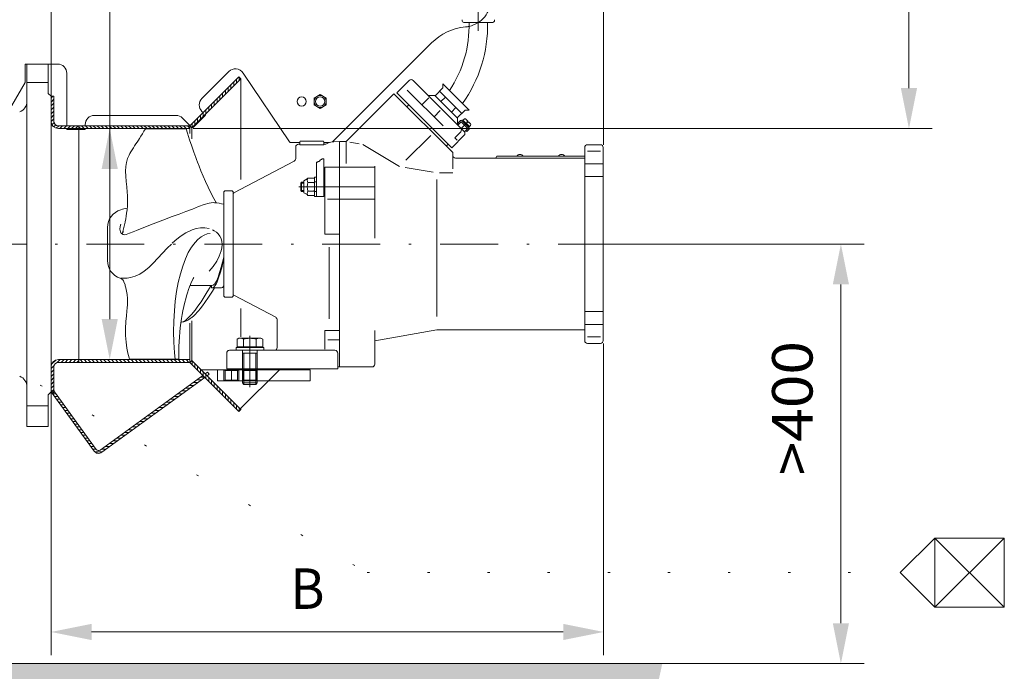
# Model space of a CAD drawing. Units: millimetres. Extents: x 0 to 210, y 0 to 297.
# Drawn here: x 73 to 116, y 58 to 86 of the extents above; entities that cross this region are included whole.
import ezdxf
from ezdxf.enums import TextEntityAlignment as Align

# ---------------------------------------------------------------- set-up
doc = ezdxf.new("R2010")
doc.units = ezdxf.units.MM
doc.header["$LTSCALE"] = 5
for name, pattern in [('AUSGEZOGEN', [0]), ('DASHDOT', [1, 0.5, -0.25, 0, -0.25]), ('DASHED', [0.75, 0.5, -0.25]), ('DIVIDE', [1.25, 0.5, -0.25, 0, -0.25, 0, -0.25]), ('DOTX2', [0.5, 0, -0.5])]:
    doc.linetypes.add(name, pattern=pattern)
for name, color, linetype in [('Bemassung', 7, 'Continuous'), ('Konstruktionslinien', 7, 'Continuous'), ('Mittellinie', 7, 'Continuous'), ('Schraffur', 7, 'Continuous'), ('Text', 7, 'Continuous'), ('Verdeckte Kanten', 7, 'Continuous'), ('Volllinie schmal', 7, 'Continuous')]:
    doc.layers.add(name, color=color, linetype=linetype)
doc.styles.add('Arial', font='arial.ttf')
doc.dimstyles.new('ISO-25', dxfattribs={"dimtxt": 2.5, "dimasz": 2.5, "dimexe": 1.25, "dimexo": 0.625, "dimtad": 1, "dimtxsty": 'Standard', "dimcen": 2.5, "dimadec": 0, "dimazin": 0, "dimtfac": 1, "dimtmove": 0, "dimatfit": 3, "dimfxl": 1, "dimarcsym": 0})
pattern_1 = [(90, (0, 0), (-0.12, 0), [])]
pattern_2 = [(45, (0, 0), (-0.08485281, 0.08485281), [])]
pattern_3 = [(135, (0, 0), (-0.08485281, -0.08485281), [])]

# ---------------------------------------------------------------- blocks, each defined once
blk = doc.blocks.new('*D11')
at = {"layer": 'Bemassung', "linetype": 'AUSGEZOGEN', "lineweight": 18}
for points in [[(77.317, 81.439), (76.967, 79.689), (77.667, 79.689)], [(77.317, 71.439), (77.667, 73.189), (76.967, 73.189)]]:
    blk.add_hatch(color=6, dxfattribs=at).paths.add_polyline_path(points, flags=0)
at = {"layer": 'Bemassung', "color": 6, "linetype": 'AUSGEZOGEN', "lineweight": 18}
for p, q in [((77.317, 79.689), (77.317, 89.885)), ((77.417, 81.439), (76.317, 81.439)), ((77.317, 79.689), (77.317, 73.189)), ((77.751, 71.439), (76.317, 71.439))]:
    blk.add_line(p, q, dxfattribs=at)
at = {"layer": 'Bemassung', "color": 6, "linetype": 'AUSGEZOGEN', "lineweight": 18, "style": 'Arial', "width": 0.974161}
blk.add_text('%%c A', height=1.75, rotation=90, dxfattribs=at).set_placement((78.031, 90.585), (78.031, 94.685), align=Align.FIT)
blk = doc.blocks.new('*D17')
at = {"layer": 'Bemassung', "linetype": 'AUSGEZOGEN', "lineweight": 18}
for points in [[(70.178, 99.545), (68.428, 99.895), (68.428, 99.195)], [(74.779, 99.545), (76.529, 99.195), (76.529, 99.895)]]:
    blk.add_hatch(color=6, dxfattribs=at).paths.add_polyline_path(points, flags=0)
at = {"layer": 'Bemassung', "color": 6, "linetype": 'AUSGEZOGEN', "lineweight": 18}
for p, q in [((70.178, 99.411), (70.178, 100.545)), ((74.779, 82.839), (74.779, 100.545)), ((68.428, 99.545), (60.653, 99.545)), ((68.428, 99.545), (66.678, 99.545)), ((74.779, 99.545), (70.178, 99.545)), ((76.529, 99.545), (78.279, 99.545))]:
    blk.add_line(p, q, dxfattribs=at)
at = {"layer": 'Bemassung', "color": 6, "linetype": 'AUSGEZOGEN', "lineweight": 18, "style": 'Arial', "width": 1.035837}
blk.add_text('115', height=1.75, dxfattribs=at).set_placement((60.853, 100.545), (65.073, 100.545), align=Align.FIT)
blk = doc.blocks.new('*D22')
at = {"layer": 'Bemassung', "linetype": 'AUSGEZOGEN', "lineweight": 18}
for points in [[(111.883, 105.001), (111.533, 103.251), (112.233, 103.251)], [(111.883, 81.439), (112.233, 83.189), (111.533, 83.189)]]:
    blk.add_hatch(color=6, dxfattribs=at).paths.add_polyline_path(points, flags=0)
at = {"layer": 'Bemassung', "color": 6, "linetype": 'AUSGEZOGEN', "lineweight": 18}
for p, q in [((109.701, 105.001), (112.883, 105.001)), ((111.883, 83.189), (111.883, 103.251)), ((80.92, 81.439), (112.883, 81.439))]:
    blk.add_line(p, q, dxfattribs=at)
at = {"layer": 'Bemassung', "color": 6, "linetype": 'AUSGEZOGEN', "lineweight": 18, "style": 'Arial', "width": 1.174241}
blk.add_text('min. 900', height=1.75, rotation=90, dxfattribs=at).set_placement((110.883, 87.479), (110.883, 98.479), align=Align.FIT)
blk = doc.blocks.new('*D23')
at = {"layer": 'Bemassung', "linetype": 'AUSGEZOGEN', "lineweight": 18}
for points in [[(108.938, 76.439), (108.588, 74.689), (109.288, 74.689)], [(108.938, 58.278), (109.288, 60.028), (108.588, 60.028)]]:
    blk.add_hatch(color=6, dxfattribs=at).paths.add_polyline_path(points, flags=0)
at = {"layer": 'Bemassung', "color": 6, "linetype": 'AUSGEZOGEN', "lineweight": 18}
for p, q in [((99.21, 76.439), (109.938, 76.439)), ((108.938, 74.689), (108.938, 60.028)), ((101.216, 58.278), (109.938, 58.278))]:
    blk.add_line(p, q, dxfattribs=at)
at = {"layer": 'Bemassung', "color": 6, "linetype": 'AUSGEZOGEN', "lineweight": 18, "style": 'Arial', "width": 1.056316}
blk.add_text('>400', height=1.75, rotation=90, dxfattribs=at).set_placement((107.713, 66.43), (107.713, 72.24), align=Align.FIT)
blk = doc.blocks.new('*D25')
at = {"layer": 'Bemassung', "linetype": 'AUSGEZOGEN', "lineweight": 18}
for points in [[(74.779, 59.648), (76.529, 59.298), (76.529, 59.998)], [(98.679, 59.648), (96.929, 59.998), (96.929, 59.298)]]:
    blk.add_hatch(color=6, dxfattribs=at).paths.add_polyline_path(points, flags=0)
at = {"layer": 'Bemassung', "color": 6, "linetype": 'AUSGEZOGEN', "lineweight": 18}
for p, q in [((98.679, 72.129), (98.679, 58.648)), ((74.779, 70.039), (74.779, 58.648)), ((76.529, 59.648), (96.929, 59.648))]:
    blk.add_line(p, q, dxfattribs=at)
at = {"layer": 'Bemassung', "color": 6, "linetype": 'AUSGEZOGEN', "lineweight": 18, "style": 'Arial', "width": 0.908393}
blk.add_text('B', height=1.75, dxfattribs=at).set_placement((85.127, 60.648), (86.607, 60.648), align=Align.FIT)
blk = doc.blocks.new('*D26')
at = {"layer": 'Bemassung', "linetype": 'AUSGEZOGEN', "lineweight": 18}
for points in [[(67.159, 95.009), (68.909, 94.659), (68.909, 95.359)], [(98.673, 95.009), (96.923, 95.359), (96.923, 94.659)]]:
    blk.add_hatch(color=6, dxfattribs=at).paths.add_polyline_path(points, flags=0)
at = {"layer": 'Bemassung', "color": 6, "linetype": 'AUSGEZOGEN', "lineweight": 18}
for p, q in [((67.159, 86.297), (67.159, 96.009)), ((98.673, 80.74), (98.673, 96.009)), ((68.909, 95.009), (96.923, 95.009))]:
    blk.add_line(p, q, dxfattribs=at)
at = {"layer": 'Bemassung', "color": 6, "linetype": 'AUSGEZOGEN', "lineweight": 18, "style": 'Arial', "width": 0.839002}
blk.add_text('C', height=1.75, dxfattribs=at).set_placement((80.476, 96.009), (81.956, 96.009), align=Align.FIT)
blk = doc.blocks.new('*D27')
at = {"layer": 'Bemassung', "linetype": 'AUSGEZOGEN', "lineweight": 18}
for points in [[(74.779, 99.545), (76.529, 99.195), (76.529, 99.895)], [(88.111, 99.545), (86.361, 99.895), (86.361, 99.195)]]:
    blk.add_hatch(color=6, dxfattribs=at).paths.add_polyline_path(points, flags=0)
at = {"layer": 'Bemassung', "color": 6, "linetype": 'AUSGEZOGEN', "lineweight": 18}
for p, q in [((74.779, 82.839), (74.779, 100.545)), ((88.111, 98.681), (88.111, 100.545)), ((76.529, 99.545), (86.361, 99.545))]:
    blk.add_line(p, q, dxfattribs=at)
at = {"layer": 'Bemassung', "color": 6, "linetype": 'AUSGEZOGEN', "lineweight": 18, "style": 'Arial', "width": 0.839002}
blk.add_text('D', height=1.75, dxfattribs=at).set_placement((78.481, 100.545), (79.961, 100.545), align=Align.FIT)
blk = doc.blocks.new('Plh131_nNn00')
at = {"layer": 'Schraffur', "linetype": 'AUSGEZOGEN', "lineweight": 18}
h = blk.add_hatch(dxfattribs=at)
h.set_pattern_fill('MegaCAD_A-BET2', color=96, scale=0.5, style=0)
h.set_pattern_definition([(70, (0, 0), (-3.21394, 3.83022), [0.5, -4.5]), (130, (0, 0), (-4.92404, -0.86824), [0.5, -4.5]), (10, (-0.3214, 0.383), (1.7101, 4.69846), [0.5, -4.5]), (45, (0, 0), (-0.905866, 3.38074), [0.25, -3.25]), (105, (0, 0), (-3.38074, 0.905867), [0.25, -3.25]), (-15, (-0.0647, 0.2415), (2.474874, 2.474873), [0.25, -3.25]), (119, (2.5, 0), (-3.929076, -0.23422), [0, -3.65, 0, -3.45, 0, -3.85]), (57, (0, 1.5), (-1.403347, 2.521035), [0, -2.55, 0, -2.45, 0, -2.65]), (23, (1, 2.5), (0.413874, 1.968174), [0, -2.35, 0, -2.15, 0, -2.55])])
h.paths.add_polyline_path([(101.21583, 58.27837), (45.89242, 58.27837), (45.89242, 58.03215), (45.99934, 57.73143), (46.10626, 57.43072), (46.21318, 57.13), (46.42702, 56.82929), (46.64086, 56.52858), (46.74778, 56.22786), (46.8547, 55.82691), (47.06854, 55.5262), (47.28238, 55.22548), (47.60314, 54.92477), (47.9239, 54.62406), (48.24467, 54.32334), (48.56543, 54.2231), (49.10003, 54.12287), (49.42079, 54.12287), (49.95539, 54.02263), (50.27615, 54.02263), (50.70384, 53.82215), (51.0246, 53.82215), (51.45228, 53.72191), (51.87996, 53.62168), (52.20072, 53.62168), (52.52148, 53.52144), (53.05609, 53.4212), (53.37685, 53.4212), (53.69761, 53.4212), (54.12529, 53.4212), (54.55297, 53.32096), (54.87373, 53.22073), (55.1945, 53.22073), (55.83602, 53.12049), (56.2637, 53.12049), (56.58446, 53.02025), (56.90522, 53.02025), (57.33291, 52.92001), (57.65367, 52.81977), (57.97443, 52.81977), (58.29519, 52.81977), (58.72287, 52.81977), (59.04363, 52.81977), (59.36439, 52.81977), (59.68516, 52.81977), (60.11284, 52.81977), (60.54052, 52.81977), (61.07512, 52.81977), (61.60972, 52.81977), (61.93049, 52.81977), (62.25125, 52.81977), (62.67893, 52.92001), (62.99969, 53.02025), (63.32045, 52.92001), (63.64121, 52.92001), (64.06889, 52.92001), (64.38966, 52.92001), (64.81734, 52.92001), (65.24502, 52.81977), (65.77962, 52.81977), (66.2073, 52.81977), (66.52807, 52.81977), (66.95575, 52.81977), (67.49035, 52.81977), (68.02495, 52.81977), (68.45263, 52.81977), (68.7734, 52.71954), (69.20108, 52.71954), (69.62876, 52.71954), (69.94952, 52.71954), (70.27028, 52.71954), (70.59104, 52.71954), (70.9118, 52.71954), (71.23257, 52.71954), (71.55333, 52.71954), (71.98101, 52.71954), (72.51561, 52.71954), (73.05021, 52.71954), (73.4779, 52.71954), (73.79866, 52.81977), (74.22634, 52.81977), (74.76094, 52.81977), (75.0817, 52.81977), (75.50938, 52.81977), (75.83015, 52.81977), (76.36475, 53.02025), (76.68551, 53.02025), (77.00627, 53.02025), (77.32703, 53.02025), (77.64779, 53.02025), (78.1824, 53.12049), (78.717, 53.12049), (79.03776, 53.22073), (79.35852, 53.22073), (79.7862, 53.22073), (80.21388, 53.22073), (80.64157, 53.22073), (81.17617, 53.22073), (81.49693, 53.22073), (81.81769, 53.22073), (82.13845, 53.22073), (82.56614, 53.22073), (82.99382, 53.12049), (83.31458, 53.02025), (83.74226, 52.92001), (84.06302, 52.92001), (84.38378, 52.92001), (84.70454, 52.81977), (85.02531, 52.81977), (85.55991, 52.81977), (85.98759, 52.81977), (86.41527, 52.81977), (86.73603, 52.71954), (87.05679, 52.71954), (87.48448, 52.71954), (88.01908, 52.71954), (88.55368, 52.71954), (88.98136, 52.71954), (89.40904, 52.71954), (89.72981, 52.71954), (90.05057, 52.81977), (90.37133, 52.81977), (90.90593, 52.81977), (91.44053, 52.81977), (91.7613, 52.92001), (92.18898, 53.02025), (92.50974, 53.12049), (92.8305, 53.22073), (93.15126, 53.22073), (93.57894, 53.32096), (93.8997, 53.4212), (94.22047, 53.4212), (94.54123, 53.4212), (94.96891, 53.52144), (95.28967, 53.52144), (95.71735, 53.52144), (96.03811, 53.52144), (96.35888, 53.52144), (96.67964, 53.52144), (97.0004, 53.52144), (97.42808, 53.4212), (97.74884, 53.4212), (98.0696, 53.32096), (98.39036, 53.4212), (98.71113, 53.62168), (99.03189, 53.82215), (99.35265, 54.12287), (99.56649, 54.42358), (99.67341, 54.72429), (99.88725, 55.02501), (100.10109, 55.42596), (100.31493, 55.72667), (100.42185, 56.02739), (100.74261, 56.12763)], flags=0)
h.paths.add_polyline_path([(54.76739, 118.7906), (62.17775, 126.15717), (62.17775, 131.15727), (62.17775, 141.15727), (54.60447, 141.15727), (42.95017, 141.15727), (34.66505, 141.15727), (36.06766, 136.70812), (36.06766, 136.25053), (36.18968, 135.90733), (36.18968, 135.56414), (36.18968, 135.22095), (36.18968, 134.87775), (36.18968, 134.53456), (36.18968, 134.19136), (36.18968, 133.84817), (36.18968, 133.50498), (36.18968, 133.16178), (36.18968, 132.70419), (36.31171, 132.361), (36.43373, 131.90341), (36.7998, 131.44581), (36.92183, 131.10262), (37.04385, 130.75943), (37.2879, 130.41623), (37.53195, 130.07304), (37.89802, 129.72985), (38.14207, 129.38665), (38.50815, 129.04346), (38.7522, 128.70026), (39.24029, 128.24267), (39.72839, 127.78508), (39.97244, 127.44189), (40.21649, 127.09869), (40.70459, 126.6411), (40.94864, 126.29791), (41.19268, 125.95471), (41.55876, 125.49712), (41.92483, 125.03953), (42.04686, 124.69634), (42.16888, 124.35314), (42.29091, 124.00995), (42.29091, 123.66675), (42.41293, 123.32356), (42.41293, 122.98037), (42.53495, 122.63717), (42.65698, 122.17958), (42.65698, 121.72199), (42.65698, 121.2644), (42.779, 120.9212), (42.779, 120.34921), (42.90103, 119.77722), (42.90103, 119.31963), (43.02305, 118.86204), (43.14508, 118.51885), (43.38913, 118.17565), (43.7552, 117.94686), (43.99925, 117.48927), (44.2433, 117.03167), (44.48735, 116.57408), (44.48735, 116.11649), (44.60937, 115.7733), (44.60937, 115.4301), (44.73139, 115.08691), (44.73139, 114.51492), (44.85342, 114.05733), (44.85342, 113.59974), (44.85342, 113.14214), (44.85342, 112.79895), (44.73139, 112.45576), (44.48735, 112.11256), (44.48735, 111.65497), (44.36532, 111.19738), (44.2433, 110.73979), (44.2433, 110.39659), (44.12127, 110.0534), (44.12127, 109.59581), (44.12127, 109.25261), (44.2433, 108.90942), (44.36532, 108.56623), (44.48735, 108.22303), (44.54525, 108.16875), (62.17775, 108.16875), (62.17775, 126.15717), (54.76739, 118.7906, 1), (50.36217, 116.42542, 1)], flags=0)
h.paths.add_polyline_path([(59.30286, 127.26749), (59.30286, 130.06749), (54.03286, 130.06749), (54.03286, 127.26749)], flags=0)
h.paths.add_polyline_path([(54.03286, 130.06749), (54.40245, 130.06749), (54.40245, 130.66802), (51.78413, 130.66802), (51.78413, 127.28135), (54.03286, 127.28135)], flags=0)
h.paths.add_polyline_path([(54.3609, 132.4261), (57.1609, 132.4261), (57.1609, 138.4561), (54.3609, 138.4561)], flags=0)
h = blk.add_hatch(dxfattribs=at)
h.set_pattern_fill('MegaCAD_TYP1', color=56, scale=0.04, angle=45, style=0)
h.set_pattern_definition(pattern_1)
h.paths.add_polyline_path([(82.985, 83.59524), (82.90014, 83.68009), (81.35239, 82.13234), (81.43725, 82.04749)], flags=0)
h.paths.add_polyline_path([(81.43725, 82.04749), (81.35239, 82.13234), (80.78671, 81.56665), (80.84225, 81.51111, 0.13700038), (80.87975, 81.48999)], flags=0)
h.paths.add_polyline_path([(80.84225, 81.51111), (80.78671, 81.56665), (80.77882, 81.55877), (80.86368, 81.47392), (80.87975, 81.48999, -0.13700038)], flags=0)
h = blk.add_hatch(dxfattribs=at)
h.set_pattern_fill('MegaCAD_TYP1', color=56, scale=0.04, style=0)
h.set_pattern_definition(pattern_2)
h.paths.add_polyline_path([(74.89882, 82.83877), (74.77882, 82.83877), (74.77882, 81.75877, 0.41421356), (75.09882, 81.43877), (75.45864, 81.43877), (75.45864, 81.55877), (75.09882, 81.55877, -0.41421356), (74.89882, 81.75877)], flags=0)
h.paths.add_polyline_path([(75.45864, 81.55877), (75.45864, 81.43877), (75.97882, 81.43877), (75.97882, 81.55877)], flags=0)
h = blk.add_hatch(dxfattribs=at)
h.set_pattern_fill('MegaCAD_TYP1', color=56, scale=0.04, angle=90, style=0)
h.set_pattern_definition(pattern_3)
h.paths.add_polyline_path([(80.62032, 81.43877), (80.77882, 81.43877), (80.77882, 81.55877), (76.25864, 81.55877), (76.25864, 81.43877)], flags=0)
h.paths.add_polyline_path([(76.25864, 81.43877), (76.25864, 81.55877), (75.97882, 81.55877), (75.97882, 81.43877)], flags=0)
h = blk.add_hatch(dxfattribs=at)
h.set_pattern_fill('MegaCAD_TYP1', color=56, scale=0.04, style=0)
h.set_pattern_definition(pattern_2)
h.paths.add_polyline_path([(74.89882, 71.11877, -0.41421356), (75.09882, 71.31877), (75.97882, 71.31877), (75.97882, 71.43877), (75.09882, 71.43877, 0.41421356), (74.77882, 71.11877), (74.77882, 70.03877), (74.89882, 70.03877), (74.89882, 70.19515), (74.89882, 70.23604)], flags=0)
h = blk.add_hatch(dxfattribs=at)
h.set_pattern_fill('MegaCAD_TYP1', color=56, scale=0.04, angle=90, style=0)
h.set_pattern_definition(pattern_3)
h.paths.add_polyline_path([(75.97882, 71.43877), (75.97882, 71.31877), (80.77882, 71.31877), (80.77882, 71.43877)], flags=0)
h = blk.add_hatch(dxfattribs=at)
h.set_pattern_fill('MegaCAD_TYP1', color=56, scale=0.04, angle=45, style=0)
h.set_pattern_definition(pattern_1)
h.paths.add_polyline_path([(81.00646, 71.09113), (81.10475, 71.16254), (80.86368, 71.40362), (80.77882, 71.31877)], flags=0)
h.paths.add_polyline_path([(81.19066, 71.07663), (81.10475, 71.16254), (81.00646, 71.09113), (81.09237, 71.00522)], flags=0)
h.paths.add_polyline_path([(82.05882, 70.03877), (82.22853, 70.03877), (81.19066, 71.07663), (81.09237, 71.00522)], flags=0)
h.paths.add_polyline_path([(82.22853, 70.03877), (82.05882, 70.03877), (82.90014, 69.19745), (82.985, 69.2823)], flags=0)
h = blk.add_hatch(dxfattribs=at)
h.set_pattern_fill('MegaCAD_TYP1', color=56, scale=0.04, angle=-45, style=0)
h.set_pattern_definition([(0, (0, 0), (0, 0.12), [])])
h.paths.add_polyline_path([(76.90512, 67.52049, -0.41421356), (76.7375, 67.54704), (74.92715, 70.03877), (74.83126, 69.9691), (74.83442, 69.96225), (76.64042, 67.4765, 0.41421356), (76.97565, 67.42341), (81.41921, 70.65184), (81.34867, 70.74892)], flags=0)
at = {"layer": 'Konstruktionslinien', "color": 96, "linetype": 'AUSGEZOGEN', "lineweight": 18}
for p, q in [((73.73878, 84.23107), (73.73878, 68.53874)), ((74.65871, 84.23107), (74.65871, 82.95879)), ((74.77882, 82.83879), (74.65871, 82.95879)), ((74.65871, 68.53874), (73.73878, 68.53874)), ((101.21583, 58.27837), (45.03705, 58.27837))]:
    blk.add_line(p, q, dxfattribs=at)
at = {"layer": 'Konstruktionslinien', "color": 56, "linetype": 'AUSGEZOGEN', "lineweight": 18}
for p in [(74.77882, 70.03874), (74.65871, 68.53874)]:
    blk.add_line(p, (74.65871, 69.91875), dxfattribs=at)
at = {"layer": 'Konstruktionslinien', "color": 96, "linetype": 'AUSGEZOGEN', "lineweight": 18}
for centre, start, end in [((73.2588, 82.61443), 290.071526, 0), ((73.2588, 70.26311), 0, 69.928474)]:
    blk.add_arc(centre, 0.48, start, end, dxfattribs=at)
at = {"layer": 'Mittellinie', "color": 56, "linetype": 'DASHDOT', "lineweight": 18}
for p, q in [((93.25602, 85.67223), (93.25602, 88.79341)), ((83.37888, 70.99876), (83.37888, 70.51876))]:
    blk.add_line(p, q, dxfattribs=at)
at = {"layer": 'Mittellinie', "color": 96, "linetype": 'DASHDOT', "lineweight": 18}
for p, q in [((74.65871, 83.43877), (73.73878, 83.43877)), ((74.65871, 69.43877), (73.73878, 69.43877))]:
    blk.add_line(p, q, dxfattribs=at)
at = {"layer": 'Mittellinie', "color": 1, "linetype": 'DASHDOT', "lineweight": 18}
blk.add_line((99.20998, 76.43877), (39.18898, 76.43877), dxfattribs=at)
at = {"layer": 'Text', "color": 96, "linetype": 'DOTX2', "lineweight": 18}
for p, q in [((74.30373, 70.33397), (88.45705, 62.21465)), ((88.45705, 62.21465), (111.50587, 62.21465))]:
    blk.add_line(p, q, dxfattribs=at)
at = {"layer": 'Text', "color": 96, "linetype": 'AUSGEZOGEN', "lineweight": 18}
for p, q in [((113.00587, 63.71465), (111.50587, 62.21465)), ((116.00587, 63.71465), (113.00587, 63.71465)), ((113.00587, 63.71465), (113.00587, 60.71465)), ((113.00587, 63.71465), (116.00587, 60.71465)), ((113.00587, 60.71465), (116.00587, 63.71465)), ((116.00587, 60.71465), (116.00587, 63.71465)), ((113.00587, 60.71465), (111.50587, 62.21465)), ((113.00587, 60.71465), (116.00587, 60.71465))]:
    blk.add_line(p, q, dxfattribs=at)
at = {"layer": 'Verdeckte Kanten', "color": 56, "linetype": 'DASHED', "lineweight": 18}
for p, q in [((80.95539, 81.51111), (81.46451, 82.02023)), ((81.46451, 82.02023), (81.43725, 82.04749)), ((75.45864, 81.43877), (75.45864, 81.39098)), ((75.45864, 81.39098), (76.25864, 81.39098)), ((76.25864, 81.43877), (76.25864, 81.39098)), ((81.44696, 70.82033), (81.55287, 70.89728)), ((81.53287, 70.73442), (81.6234, 70.8002)), ((81.55287, 70.89728), (81.6234, 70.8002)), ((82.30795, 70.97043), (82.25888, 70.99876)), ((82.8498, 70.97043), (82.30795, 70.97043)), ((82.89888, 70.99876), (82.8498, 70.97043)), ((83.10795, 70.97043), (83.05888, 70.99876)), ((83.6498, 70.97043), (83.10795, 70.97043)), ((83.69888, 70.99876), (83.6498, 70.97043))]:
    blk.add_line(p, q, dxfattribs=at)
for centre, radius, start, end in [((92.59863, 87.03217), 1.2, 282.505267, 77.613997), ((80.89882, 81.56768), 0.08, 256.203918, 315)]:
    blk.add_arc(centre, radius, start, end, dxfattribs=at)
at = {"layer": 'Volllinie schmal', "color": 56, "linetype": 'AUSGEZOGEN', "lineweight": 18}
for p, q in [((92.55328, 86.11216), (92.55328, 86.15216)), ((93.87877, 86.03216), (92.63328, 86.03216)), ((93.95877, 86.11216), (93.95877, 86.15216)), ((86.95226, 80.86554), (91.23104, 85.14433)), ((75.05864, 84.23107), (73.6588, 84.23107)), ((73.6588, 84.23107), (73.6588, 83.43108)), ((81.30527, 82.74515), (82.46724, 83.90712)), ((75.45864, 83.83107), (75.45864, 81.55877)), ((82.90014, 83.68009), (80.77882, 81.55877)), ((82.985, 83.59524), (80.86368, 81.47392)), ((82.985, 83.59524), (82.90014, 83.68009)), ((82.985, 83.59524), (82.985, 79.23424)), ((85.09509, 80.86739), (83.08555, 83.84322)), ((89.73204, 82.98708), (90.26944, 83.52448)), ((92.64532, 81.3183), (90.43915, 83.52448)), ((73.6588, 83.43107), (73.08145, 82.43107)), ((91.73314, 81.55166), (90.18463, 83.10017)), ((91.72608, 83.19921), (91.38667, 82.8598)), ((91.58466, 83.05778), (92.54632, 82.09612)), ((91.72608, 83.36891), (92.85745, 82.23754)), ((91.72608, 83.19921), (91.72608, 83.36891)), ((74.77882, 82.83879), (74.77882, 70.03874)), ((74.77882, 82.83877), (74.77882, 70.03877)), ((74.89882, 82.83877), (74.77882, 82.83877)), ((74.89882, 81.75877), (74.89882, 82.83877)), ((86.41888, 82.91138), (86.15888, 82.76127)), ((86.15888, 82.76127), (86.15888, 82.46104)), ((86.67888, 82.76127), (86.41888, 82.91138)), ((86.67888, 82.46104), (86.67888, 82.76127)), ((89.60476, 82.94465), (87.53888, 80.87877)), ((89.60476, 82.94465), (92.15064, 80.39874)), ((92.10791, 80.61119), (89.73204, 82.98708)), ((90.81998, 82.46481), (91.12072, 82.76555)), ((91.08969, 82.87394), (91.37253, 82.87394)), ((91.37253, 82.87394), (92.36247, 81.88399)), ((91.83922, 82.80322), (91.64123, 82.60524)), ((86.15888, 82.46104), (86.41888, 82.31093)), ((86.41888, 82.31093), (86.67888, 82.46104)), ((90.17044, 82.37896), (90.25529, 82.46382)), ((91.34281, 81.94199), (91.6149, 82.21407)), ((92.29177, 82.35067), (92.09377, 82.15269)), ((92.68775, 82.23754), (92.34833, 81.89813)), ((92.68775, 82.23754), (92.85745, 82.23754)), ((80.17955, 82.00812), (76.65864, 82.00812)), ((80.78671, 81.56665), (80.4624, 81.89097)), ((81.30527, 82.17947), (81.35239, 82.13234)), ((92.36247, 81.88399), (92.36247, 81.60114)), ((92.48977, 81.785), (92.39077, 81.686)), ((92.54634, 81.785), (92.85747, 81.47388)), ((92.60574, 81.79349), (92.5718, 81.75955)), ((92.64074, 81.84366), (92.59443, 81.8048)), ((92.59443, 81.8048), (92.87727, 81.52196)), ((92.80373, 81.7652), (92.72173, 81.8472)), ((92.76696, 81.72843), (92.80373, 81.7652)), ((75.09882, 81.55877), (80.77882, 81.55877)), ((75.09882, 81.43877), (80.77882, 81.43877)), ((75.97882, 71.31877), (75.97882, 81.55877)), ((76.25864, 81.60812), (76.25864, 81.55877)), ((78.86014, 81.4265), (80.62507, 81.42551)), ((80.86368, 81.47392), (80.77882, 81.55877)), ((80.77882, 81.22191), (80.77882, 81.55877)), ((80.86368, 81.47392), (80.86368, 80.99603)), ((92.51805, 81.72843), (92.37663, 81.58701)), ((92.39077, 81.686), (92.4332, 81.64358)), ((92.8207, 81.74823), (92.51804, 81.44558)), ((92.51805, 81.72843), (92.80091, 81.4456)), ((92.80091, 81.4456), (92.65947, 81.30416)), ((92.71367, 81.61767), (92.71367, 81.68555)), ((92.71605, 81.36074), (92.75848, 81.31832)), ((92.72408, 81.67515), (92.72408, 81.60726)), ((92.85747, 81.41731), (92.75848, 81.31832)), ((92.8009, 81.69449), (92.76696, 81.72843)), ((92.83767, 81.73126), (92.8009, 81.69449)), ((92.83201, 81.49933), (92.86596, 81.53327)), ((92.91967, 81.64927), (92.83767, 81.73126)), ((92.87727, 81.52196), (92.91613, 81.56827)), ((91.19792, 81.1437), (90.12564, 80.07141)), ((92.64532, 81.14859), (92.10791, 80.61119)), ((92.24054, 81.04425), (92.4951, 81.29881)), ((92.3455, 80.9393), (92.24054, 81.04425)), ((85.16139, 80.83217), (85.53888, 80.83217)), ((85.35888, 80.13877), (85.35888, 80.63877)), ((85.47888, 80.75877), (85.53888, 80.75877)), ((85.53888, 80.85877), (85.53888, 80.73877)), ((86.57888, 80.73877), (85.53888, 80.73877)), ((85.57888, 80.89877), (86.53888, 80.89877)), ((86.57888, 80.73877), (86.57888, 80.85877)), ((86.57888, 80.83217), (86.81736, 80.83217)), ((86.63832, 80.75877), (86.57888, 80.75877)), ((86.74749, 80.80075), (86.69442, 80.77269)), ((87.00702, 80.86997), (87.25888, 80.87877)), ((87.25888, 80.87877), (87.25888, 71.11877)), ((87.25888, 80.87877), (87.53888, 80.87877)), ((87.53888, 80.87877), (87.53888, 79.92278)), ((88.10093, 80.77966), (87.69463, 80.8513)), ((88.25888, 80.75181), (89.85568, 79.80146)), ((91.86749, 80.6819), (91.95235, 80.76676)), ((97.85908, 80.61877), (97.85908, 72.25877)), ((98.53888, 80.73877), (97.97908, 80.73877)), ((98.65888, 80.61877), (98.65888, 72.25877)), ((86.57888, 80.12233), (86.57888, 78.49877)), ((92.15064, 80.39877), (92.15064, 79.69789)), ((97.85908, 80.15877), (92.27064, 80.15877)), ((97.85888, 80.23877), (94.05888, 80.23877)), ((98.53888, 80.45597), (97.97908, 80.45597)), ((85.29497, 80.03269), (82.6852, 78.65269)), ((86.25888, 79.98952), (86.25888, 78.49746)), ((86.61888, 76.86225), (86.61888, 79.76134)), ((86.61888, 79.76134), (88.77888, 79.76134)), ((88.77888, 76.69688), (88.77888, 79.80771)), ((91.30874, 79.54524), (90.09118, 79.75993)), ((98.65888, 79.91877), (97.85908, 79.91877)), ((85.71888, 79.17746), (85.85888, 79.25746)), ((85.85888, 79.25746), (85.88082, 79.29546)), ((86.15694, 79.29546), (85.88082, 79.29546)), ((86.17888, 79.25746), (86.15694, 79.29546)), ((86.25888, 79.33746), (86.17888, 79.33746)), ((86.17888, 79.33746), (86.17888, 78.49746)), ((91.45888, 73.30842), (91.45888, 79.23916)), ((92.15064, 79.51877), (91.57718, 79.51877)), ((98.65888, 79.35877), (97.85908, 79.35877)), ((88.77888, 78.91746), (85.49351, 78.91746)), ((85.61272, 79.11746), (85.57528, 79.08002)), ((85.57528, 79.08002), (85.57528, 78.7549)), ((85.71888, 79.11746), (85.61272, 79.11746)), ((85.61272, 79.11746), (85.61272, 78.71746)), ((85.71888, 78.65746), (85.71888, 79.17746)), ((85.88082, 79.10646), (86.15694, 79.10646)), ((82.29888, 78.73877), (82.25888, 78.69877)), ((82.25888, 74.17877), (82.25888, 78.69877)), ((82.29888, 78.73877), (82.61888, 78.73877)), ((82.65888, 78.69877), (82.61888, 78.73877)), ((82.65888, 74.17877), (82.65888, 78.69877)), ((85.57528, 78.7549), (85.61272, 78.71746)), ((85.61272, 78.71746), (85.71888, 78.71746)), ((85.85888, 78.57746), (85.71888, 78.65746)), ((85.88082, 78.53946), (85.85888, 78.57746)), ((85.88082, 78.72846), (86.15694, 78.72846)), ((85.88082, 78.53946), (86.15694, 78.53946)), ((86.15694, 78.53946), (86.17888, 78.57746)), ((86.17888, 78.49746), (86.25888, 78.49746)), ((86.57888, 78.49877), (86.25888, 78.49877)), ((86.73888, 78.3757), (88.77888, 78.3757)), ((77.21888, 77.15542), (77.21888, 75.72212)), ((77.87076, 76.93131), (77.98019, 77.38593)), ((86.61888, 76.86225), (87.25888, 76.86225)), ((86.80562, 76.307), (86.80562, 73.20422)), ((82.22642, 75.69089), (82.25888, 75.82899)), ((77.93127, 74.80008), (77.98019, 74.67085)), ((80.78686, 74.63877), (81.61888, 74.63877)), ((81.66181, 74.57585), (81.66469, 74.58226)), ((81.71881, 74.54085), (81.71881, 74.58353)), ((81.79655, 74.54084), (81.71881, 74.54085)), ((82.18874, 74.55881), (82.15354, 74.54592)), ((82.22642, 74.59223), (82.18874, 74.55881)), ((82.25888, 74.6336), (82.22642, 74.59223)), ((82.25888, 74.17877), (82.29888, 74.13877)), ((82.61888, 74.13877), (82.29888, 74.13877)), ((82.61888, 74.13877), (82.65888, 74.17877)), ((82.6852, 74.22485), (84.49497, 73.26788)), ((82.985, 73.6433), (82.985, 72.41895)), ((98.65888, 73.51877), (97.85908, 73.51877)), ((80.77882, 71.31877), (80.77882, 73.01515)), ((80.86368, 73.12161), (80.86368, 71.40362)), ((84.55888, 71.95877), (84.55888, 73.16179)), ((98.65888, 72.95877), (97.85908, 72.95877)), ((83.37888, 72.47077), (83.37888, 70.23877)), ((87.25888, 72.69663), (86.61888, 72.69663)), ((86.61888, 71.88567), (86.61888, 72.6904)), ((91.45819, 72.71877), (88.77888, 72.24633)), ((88.77888, 72.69663), (88.77888, 71.23877)), ((97.85908, 72.71877), (91.45819, 72.71877)), ((97.97908, 72.42157), (98.53888, 72.42157)), ((82.89888, 72.35877), (82.82462, 72.3159)), ((82.82462, 72.3159), (82.82462, 71.99077)), ((82.82462, 71.99077), (83.93313, 71.99077)), ((82.89888, 72.35877), (83.85888, 72.35877)), ((82.89888, 71.99077), (82.89888, 71.95877)), ((83.10175, 72.3159), (83.10175, 71.99077)), ((83.65601, 72.3159), (83.65601, 71.99077)), ((83.85888, 72.35877), (83.93313, 72.3159)), ((83.85888, 71.99077), (83.85888, 71.95877)), ((83.93313, 72.3159), (83.93313, 71.99077)), ((86.75562, 72.28805), (87.25888, 72.28805)), ((97.97908, 72.13877), (98.53888, 72.13877)), ((82.37888, 71.71877), (82.38016, 71.73617)), ((82.37888, 71.03877), (82.37888, 71.71877)), ((82.38016, 71.73617), (82.3842, 71.75405)), ((82.3842, 71.75405), (82.3912, 71.77173)), ((82.3912, 71.77173), (82.40124, 71.78853)), ((82.40124, 71.78853), (82.41404, 71.80365)), ((82.41404, 71.80365), (82.42916, 71.81645)), ((82.42916, 71.81645), (82.44592, 71.82645)), ((82.44592, 71.82645), (82.46364, 71.83349)), ((82.46364, 71.83349), (82.49888, 71.83877)), ((82.49888, 71.83877), (87.05888, 71.83877)), ((82.77888, 71.95877), (83.97888, 71.95877)), ((82.77888, 71.83877), (82.77888, 71.95877)), ((83.05888, 71.83877), (83.05888, 70.43077)), ((83.05888, 71.71877), (83.69888, 71.71877)), ((83.11888, 71.71877), (83.11888, 70.35877)), ((83.63888, 71.71877), (83.63888, 70.35877)), ((83.69888, 71.83877), (83.69888, 70.43077)), ((83.97888, 71.95877), (83.97888, 71.83877)), ((87.17888, 71.71877), (87.17888, 71.03877)), ((74.89882, 71.11877), (74.89882, 70.03877)), ((80.77882, 71.43877), (75.09882, 71.43877)), ((80.77882, 71.31877), (75.09882, 71.31877)), ((78.17403, 71.45066), (80.31097, 71.45185)), ((80.86368, 71.40362), (80.77882, 71.31877)), ((80.77882, 71.31877), (82.90014, 69.19745)), ((80.86368, 71.40362), (82.985, 69.2823)), ((87.17888, 71.11877), (88.65888, 71.11877)), ((76.90512, 67.52049), (81.34867, 70.74892)), ((81.26853, 70.99877), (85.97888, 70.99877)), ((81.34867, 70.74892), (81.41921, 70.65184)), ((81.97888, 70.99877), (81.97888, 70.51876)), ((82.25888, 70.99876), (82.25888, 70.51876)), ((82.30795, 70.5471), (82.30795, 70.97043)), ((82.37888, 71.03877), (87.17888, 71.03877)), ((82.57888, 70.51876), (82.57888, 70.99876)), ((82.8498, 70.97043), (82.8498, 70.5471)), ((82.89888, 70.51876), (82.89888, 70.99876)), ((82.96559, 69.30171), (84.66264, 70.99877)), ((83.10795, 70.5471), (83.10795, 70.97043)), ((83.6498, 70.97043), (83.6498, 70.5471)), ((85.97888, 70.99877), (85.97888, 70.51876)), ((76.97565, 67.42341), (81.43458, 70.66301)), ((85.97888, 70.51876), (81.97888, 70.51876)), ((82.30795, 70.5471), (82.25888, 70.51876)), ((82.8498, 70.5471), (82.30795, 70.5471)), ((82.89888, 70.51876), (82.8498, 70.5471)), ((83.10795, 70.5471), (83.05888, 70.51876)), ((83.11888, 70.35877), (83.05888, 70.43077)), ((83.05888, 70.43077), (83.69888, 70.43077)), ((83.6498, 70.5471), (83.10795, 70.5471)), ((83.11888, 70.35877), (83.63888, 70.35877)), ((83.69888, 70.43077), (83.63888, 70.35877)), ((83.69888, 70.51876), (83.6498, 70.5471)), ((74.89882, 70.03877), (74.77882, 70.03877)), ((74.77882, 70.03877), (76.64042, 67.4765)), ((74.92715, 70.03877), (74.83007, 69.96823)), ((74.92715, 70.03877), (76.7375, 67.54704)), ((82.985, 69.2823), (82.90014, 69.19745)), ((82.985, 69.2823), (82.985, 69.32112))]:
    blk.add_line(p, q, dxfattribs=at)
at = {"layer": 'Volllinie schmal', "color": 56, "linetype": 'DASHED', "lineweight": 18}
for p, q in [((85.71888, 79.08002), (85.57528, 79.08002)), ((86.25888, 79.12746), (86.17888, 79.12746)), ((85.57528, 78.7549), (85.71888, 78.7549)), ((86.17888, 78.70746), (86.25888, 78.70746))]:
    blk.add_line(p, q, dxfattribs=at)
at = {"layer": 'Volllinie schmal', "color": 56, "linetype": 'DIVIDE', "lineweight": 18}
blk.add_line((81.66181, 76.90193), (81.66469, 76.90301), dxfattribs=at)
at = {"layer": 'Volllinie schmal', "color": 56, "linetype": 'AUSGEZOGEN', "lineweight": 18}
for points in [[(78.86014, 81.4265), (78.85757, 81.42198), (78.79896, 81.32123), (78.7301, 81.2066), (78.66525, 81.10227), (78.60922, 81.01451), (78.5623, 80.94225), (78.50225, 80.85065), (78.45038, 80.77176), (78.39496, 80.68696), (78.3461, 80.61115), (78.28498, 80.51432), (78.25823, 80.47084), (78.2339, 80.43027), (78.18978, 80.35574), (78.15077, 80.28469), (78.08593, 80.14008), (78.03562, 79.97528), (78.00674, 79.79007), (78.00062, 79.59244), (78.01274, 79.37875), (78.03465, 79.15088), (78.05723, 78.92), (78.0751, 78.69086), (78.08271, 78.54358), (78.08646, 78.4024), (78.08589, 78.23778), (78.08003, 78.08885), (78.06708, 77.92294), (78.04966, 77.77467), (78.03094, 77.65145), (78.01042, 77.53686), (77.98149, 77.39448), (77.97883, 77.38351)], [(80.62032, 81.43877), (80.62007, 81.4396)], [(81.93848, 78.2147), (81.82637, 78.40757), (81.69569, 78.65528), (81.5716, 78.90803), (81.45906, 79.15133), (81.36071, 79.37564), (81.26145, 79.61362), (81.18106, 79.8148), (81.11805, 79.97769), (81.07122, 80.10173), (81.0377, 80.19201), (80.95454, 80.42141), (80.86595, 80.67459), (80.77386, 80.94885), (80.68093, 81.23959), (80.62436, 81.42551)], [(86.25888, 79.98952), (86.27389, 79.98952), (86.29302, 79.98952), (86.31214, 79.98952), (86.31214, 80.00849), (86.33127, 80.00849), (86.35039, 80.00849), (86.36952, 80.00849), (86.36952, 80.02746), (86.38864, 80.02746), (86.40777, 80.02746), (86.40777, 80.04644), (86.40777, 80.06541), (86.42689, 80.06541), (86.42689, 80.08438), (86.44601, 80.08438), (86.44601, 80.10336), (86.46514, 80.10336), (86.48426, 80.10336), (86.48426, 80.12233), (86.50339, 80.12233), (86.52251, 80.12233), (86.54164, 80.12233), (86.56076, 80.12233), (86.57888, 80.12233)], [(80.01888, 77.62895), (80.31835, 77.734), (80.60737, 77.84289), (80.8915, 77.95545), (81.15864, 78.06058), (81.39649, 78.14577), (81.61888, 78.20811)], [(81.61888, 78.20811), (81.79047, 78.23115), (81.84472, 78.22449)], [(77.8194, 76.90062), (77.89764, 76.85003), (77.94809, 76.83977), (78.02187, 76.85064), (78.17521, 76.90872), (78.32711, 76.97422), (78.48038, 77.03256), (78.78805, 77.14875), (79.2022, 77.31287), (79.61263, 77.47739), (80.01888, 77.62895)], [(77.79666, 77.30326), (77.76822, 77.19911), (77.75946, 77.08727), (77.76482, 77.02669), (77.78041, 76.96636), (77.81157, 76.90023)], [(81.61888, 77.10736), (81.43252, 77.1436), (81.24219, 77.14683), (81.05497, 77.11836), (80.87603, 77.05986), (80.61147, 76.92583), (80.36213, 76.76187), (80.12884, 76.57476), (80.01888, 76.47556)], [(77.83745, 76.88894), (77.83933, 76.89086), (77.85694, 76.90952), (77.91376, 76.98132)], [(80.95353, 76.43877), (81.006, 76.50876), (81.13407, 76.64047), (81.26728, 76.74481), (81.40228, 76.82246), (81.53509, 76.87448), (81.66181, 76.90193)], [(82.17386, 76.43877), (82.16781, 76.5442), (82.13538, 76.67511), (82.08077, 76.78223), (82.00738, 76.87736), (81.92776, 76.94971), (81.83861, 77.01014), (81.76376, 77.05262)], [(79.98238, 76.43877), (79.80409, 76.25905), (79.59713, 76.03786), (79.3965, 75.82148), (79.19874, 75.6157), (79.00224, 75.42727), (78.80568, 75.26439), (78.61416, 75.13965), (78.41664, 75.04678), (78.21628, 74.98714), (78.07436, 74.9644), (78.03953, 74.96101), (78.00497, 74.95856), (77.87187, 74.9575), (77.79666, 74.96069)], [(80.14981, 71.45176), (80.11956, 71.73204), (80.09166, 72.18903), (80.08245, 72.64657), (80.09007, 73.09875), (80.11401, 73.54133), (80.15435, 73.97085), (80.21109, 74.38379), (80.28373, 74.77642), (80.37145, 75.14483), (80.47342, 75.48524), (80.58877, 75.79454), (80.71661, 76.0699), (80.85601, 76.30871), (80.95353, 76.43877)], [(81.61888, 75.2676), (81.79047, 75.46483), (81.94349, 75.69363), (82.05175, 75.90988), (82.13636, 76.14251), (82.16556, 76.27392), (82.1756, 76.40852), (82.17386, 76.43877)], [(81.73853, 74.64662), (81.78901, 74.65711), (81.85931, 74.7228), (81.92977, 74.83845), (82.00058, 75.00005), (82.07123, 75.20195), (82.14226, 75.43859), (82.20037, 75.65204), (82.25888, 75.87953)], [(82.09279, 75.17724), (82.15849, 75.4162), (82.19242, 75.55047), (82.22642, 75.69089)], [(77.76602, 74.96281), (77.77567, 74.95961), (77.80625, 74.94533), (77.84208, 74.92178), (77.87797, 74.88829), (77.90917, 74.84591), (77.93084, 74.79988)], [(80.31097, 71.45185), (80.30831, 71.5465), (80.3072, 71.73597), (80.30864, 71.86308), (80.31272, 72.01915), (80.32101, 72.20997), (80.33451, 72.42383), (80.35123, 72.62418), (80.37014, 72.80838), (80.39574, 73.01665), (80.42437, 73.21459), (80.45403, 73.39355), (80.48375, 73.55359), (80.5202, 73.72999), (80.56459, 73.92184), (80.60355, 74.07359), (80.63641, 74.1915), (80.67579, 74.32233), (80.72343, 74.46717), (80.76714, 74.58847), (80.80695, 74.69), (80.84233, 74.7734), (80.89224, 74.87999), (80.93154, 74.95402), (80.95385, 74.99125), (80.95665, 74.99585)], [(82.09279, 75.17724), (82.02772, 74.97279), (81.96258, 74.80363), (81.91384, 74.70268), (81.86509, 74.6243), (81.81629, 74.57065), (81.76753, 74.54612), (81.71881, 74.54085)], [(77.98076, 74.65748), (77.98829, 74.63427), (78.00122, 74.59254), (78.01438, 74.54749), (78.07402, 74.25121), (78.0859, 74.08634), (78.08592, 73.94481), (78.07998, 73.81508), (78.07043, 73.68497), (78.05669, 73.52805), (78.03835, 73.32712), (78.01816, 73.08042), (78.00271, 72.78926), (78.00274, 72.47772), (78.02137, 72.19318), (78.05527, 71.93814), (78.10064, 71.71254), (78.15298, 71.51565), (78.17403, 71.45066)], [(80.40135, 73.05543), (80.47342, 73.07095), (80.58877, 73.13558), (80.71661, 73.24174), (80.85601, 73.38792), (81.006, 73.57193), (81.13407, 73.74643), (81.26728, 73.94169), (81.40228, 74.15056), (81.53509, 74.36471), (81.66181, 74.57585)], [(80.43299, 73.05923), (80.5163, 73.07637), (80.63705, 73.11824), (80.73034, 73.16597), (80.79879, 73.20961), (80.84417, 73.24248), (80.87128, 73.26359), (80.89631, 73.284), (80.92144, 73.30538), (80.95458, 73.33489), (80.98987, 73.36794), (81.03663, 73.41427), (81.09077, 73.47141), (81.15674, 73.54581), (81.23537, 73.6408), (81.3276, 73.76017), (81.43445, 73.90795), (81.58867, 74.13551), (81.76196, 74.40524), (81.84647, 74.54092)], [(81.66469, 74.58226), (81.69029, 74.63786), (81.6993, 74.64549)], [(81.70525, 74.64573), (81.70997, 74.6408), (81.7141, 74.62934), (81.71709, 74.61291), (81.71861, 74.59379), (81.71881, 74.58353)], [(81.79655, 74.54084), (81.92912, 74.54103), (82.04674, 74.54181), (82.13634, 74.54452), (82.15354, 74.54592)]]:
    blk.add_lwpolyline(points, dxfattribs=at)
at = {"layer": 'Volllinie schmal', "color": 56, "linetype": 'DIVIDE', "lineweight": 18}
blk.add_lwpolyline([(77.91376, 76.98132), (77.91462, 76.98307), (77.91482, 76.98376)], dxfattribs=at)
at = {"layer": 'Volllinie schmal', "color": 56, "linetype": 'AUSGEZOGEN', "lineweight": 18}
for centre, radius in [((85.61888, 82.61115), 0.2), ((86.41888, 82.61115), 0.26), ((86.41888, 82.61115), 0.2)]:
    blk.add_circle(centre, radius, dxfattribs=at)
for centre, radius, start, end in [((87.85848, 85.87532), 5, 326.107741, 1.797576), ((92.63327, 86.11216), 0.08, 179.999992, 269.999995), ((87.85761, 85.89637), 5.8, 324.417132, 1.341554), ((93.87877, 86.11216), 0.08, 270.000005, 0.000008), ((92.9281, 83.44727), 2.4, 95.251077, 135), ((92.59863, 87.03217), 1.2, 275.251077, 282.505267), ((75.05864, 83.83107), 0.4, 0, 90), ((82.75008, 83.62428), 0.4, 33, 135), ((90.35429, 83.43963), 0.12, 44.999878, 134.999864), ((81.58811, 82.46231), 0.4, 135, 225), ((75.09882, 81.75877), 0.32, 180, 270), ((75.09882, 81.75877), 0.2, 180, 270), ((76.65864, 81.60812), 0.4, 90, 180), ((80.17955, 81.60812), 0.4, 45, 90), ((92.51805, 81.75671), 0.04, 45.001978, 134.999827), ((92.68286, 81.80832), 0.05498, 45.000005, 140), ((92.41025, 81.38367), 0.12, 314.999869, 44.999878), ((92.82919, 81.4456), 0.04, 314.999827, 45.001978), ((92.86512, 81.61107), 0.06659, 320.000002, 34.999993), ((92.56046, 81.23345), 0.12, 314.999869, 44.999878), ((85.16139, 80.91217), 0.08, 214.030705, 270), ((85.47888, 80.63877), 0.12, 90, 180), ((85.57888, 80.85877), 0.04, 90, 180), ((86.53888, 80.85877), 0.04, 0, 90), ((86.63832, 80.87877), 0.12, 270, 297.869059), ((87.02796, 80.27034), 0.6, 92, 117.869059), ((97.97908, 80.61877), 0.12, 89.999996, 179.999991), ((98.53888, 80.61877), 0.12, 359.999991, 89.999996), ((85.23888, 80.13877), 0.12, 297.869059, 0), ((92.27064, 80.27877), 0.12, 179.999991, 270.000004), ((93.97888, 80.23877), 0.08, 270.000004, 359.999991), ((95.05888, 80.15877), 0.16, 30.000001, 149.999997), ((96.85888, 80.15877), 0.16, 30.000001, 149.999997), ((86.07337, 79.20096), 0.21449, 153.859291, 206.140719), ((85.96439, 79.20096), 0.21449, 333.859286, 26.140724), ((86.68393, 78.91746), 0.82506, 166.757366, 193.242635), ((85.35382, 78.91746), 0.82506, 346.757361, 13.242635), ((82.6291, 78.75877), 0.12, 284.365974, 297.869059), ((86.07337, 78.63396), 0.21449, 153.859291, 206.140719), ((85.96439, 78.63396), 0.21449, 333.859286, 26.140724), ((80.01888, 70.23877), 8, 104.084923, 106.12762), ((81.61888, 75.43877), 2.8, 76.78702, 85.358893), ((78.01888, 77.15542), 0.8, 106.12762, 180), ((78.01888, 75.72212), 0.8, 180, 251.589047), ((81.61888, 77.43877), 2.8, 270, 272.450125), ((82.6291, 74.11877), 0.12, 62.130941, 75.634026), ((84.43888, 73.16179), 0.12, 0, 62.130941), ((82.96319, 72.11341), 0.24536, 55.615768, 124.384233), ((83.37888, 71.44164), 0.91713, 72.412047, 107.587951), ((83.79457, 72.11341), 0.24536, 55.615768, 124.384233), ((97.97908, 72.25877), 0.12, 179.999991, 270.000004), ((98.53888, 72.25877), 0.12, 270.000004, 359.999991), ((84.43888, 71.95877), 0.12, 270, 0), ((87.05888, 71.71877), 0.12, 0, 90), ((75.09882, 71.11877), 0.32, 90, 180), ((75.09882, 71.11877), 0.2, 90, 180), ((88.65888, 71.23877), 0.12, 270.000004, 359.999991), ((75.49847, 70.2156), 0.6, 178.047305, 197.260473), ((76.83458, 67.61757), 0.24, 216, 306), ((76.83458, 67.61757), 0.12, 216, 306)]:
    blk.add_arc(centre, radius, start, end, dxfattribs=at)
at = {"layer": 'Bemassung', "color": 6, "linetype": 'AUSGEZOGEN', "lineweight": 18}
for base, p1, p2, angle, text, override, picture, middle, turn in [((111.88347, 105.00078), (80.92042, 81.43877), (109.70057, 105.00078), 90, 'min. 900', {"dimtxt": 1.75, "dimasz": 1.75, "dimexe": 1.25, "dimgap": 0.25, "dimtad": 1, "dimjust": 0, "dimdec": 2, "dimlfac": 24.99987, "dimsah": 1, "dimclrd": 6, "dimclre": 6, "dimclrt": 6, "dimadec": 2}, '*D22', (110.00847, 92.97856), 90.000003), ((77.31724, 71.43877), (77.4175, 81.43877), (77.75148, 71.43877), 270, '%%c A', {"dimtxt": 1.75, "dimasz": 1.75, "dimexe": 1.25, "dimgap": 0.25, "dimtad": 0, "dimjust": 0, "dimdec": 2, "dimlfac": 25, "dimzin": 8, "dimsah": 1, "dimclrd": 6, "dimclre": 6, "dimclrt": 6, "dimadec": 2}, '*D11', (77.15595, 92.63497), 90.000003), ((108.93751, 58.27837), (99.20998, 76.43877), (101.21583, 58.27837), 270, '>400', {"dimtxt": 1.75, "dimasz": 1.75, "dimexe": 1.25, "dimgap": 0.25, "dimtad": 1, "dimjust": 0, "dimdec": 2, "dimzin": 8, "dimsah": 1, "dimclrd": 6, "dimclre": 6, "dimclrt": 6, "dimadec": 2}, '*D23', (106.83751, 69.33479), 90)]:
    dim = blk.add_linear_dim(base=base, p1=p1, p2=p2, angle=angle, text=text, dimstyle='ISO-25', override=override, dxfattribs=at)
    dim.commit()
    dim.dimension.update_dxf_attribs({"geometry": picture, "text_midpoint": middle, "dimtype": 160, "text_rotation": turn})
dim = blk.add_linear_dim(base=(70.17775, 99.54494), p1=(74.77882, 82.83879), p2=(70.17775, 99.41089), angle=180, dimstyle='ISO-25', override={"dimtxt": 1.75, "dimasz": 1.75, "dimexe": 1.25, "dimgap": 0.25, "dimtad": 1, "dimjust": 0, "dimdec": 0, "dimlfac": 25, "dimzin": 8, "dimpost": '<>', "dimsah": 1, "dimclrd": 6, "dimclre": 6, "dimclrt": 6, "dimadec": 0}, dxfattribs=at)
dim.commit()
dim.dimension.update_dxf_attribs({"geometry": '*D17', "text_midpoint": (62.96319, 101.41994), "dimtype": 160})
for base, p1, p2, text, picture, middle in [((88.11125, 99.54494), (74.77882, 82.83877), (88.11125, 98.68109), 'D', '*D27', (79.22056, 101.41994)), ((98.67322, 95.00905), (67.15863, 86.2972), (98.67322, 80.74037), 'C', '*D26', (81.21598, 96.88405)), ((98.67888, 59.64783), (74.77882, 70.03877), (98.67888, 72.12947), 'B', '*D25', (85.86674, 61.52283))]:
    dim = blk.add_linear_dim(base=base, p1=p1, p2=p2, text=text, dimstyle='ISO-25', override={"dimtxt": 1.75, "dimasz": 1.75, "dimexe": 1.25, "dimgap": 0.25, "dimtad": 1, "dimjust": 0, "dimdec": 0, "dimlfac": 25, "dimzin": 8, "dimsah": 1, "dimclrd": 6, "dimclre": 6, "dimclrt": 6, "dimadec": 0}, dxfattribs=at)
    dim.commit()
    dim.dimension.update_dxf_attribs({"geometry": picture, "text_midpoint": middle, "dimtype": 160})

msp = doc.modelspace()

# ---------------------------------------------------------------- block references
msp.add_blockref('Plh131_nNn00', (0, 0))

doc.saveas('drawing.dxf')
